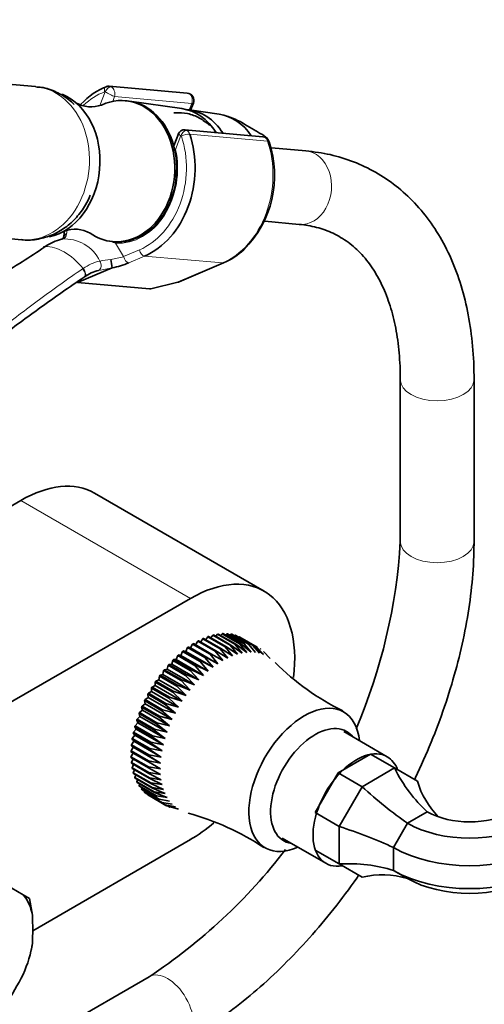
# Model space of a CAD drawing. Units: millimetres. Extents: x 0 to 1464, y 0 to 2753.
# Drawn here: x 1239 to 1315, y 825 to 985 of the extents above; entities that cross this region are included whole.
import ezdxf
from ezdxf import colors
from ezdxf.entities.mleader import LeaderData, LeaderLine
from ezdxf.math import Vec2, Vec3

# ---------------------------------------------------------------- set-up
doc = ezdxf.new("R2010")
doc.units = ezdxf.units.MM
doc.layers.add('DV7_Défaut', color=7, linetype='Continuous')
doc.layers.add('Défaut', color=7, linetype='Continuous')

# ---------------------------------------------------------------- blocks, each defined once
blk = doc.blocks.new('_DOT')
at = {"color": 0}
blk.add_line((0, 0), (-1, 0), dxfattribs=at)
at = {"color": 0, "const_width": 0.333}
blk.add_lwpolyline([(-0.1665, 0, 1), (0.1665, 0, 1)], format="xyb", close=True, dxfattribs=at)
blk = doc.blocks.new('SE6')
at = {"layer": 'DV7_Défaut', "color": 7, "linetype": 'Continuous', "lineweight": 35}
for p, q in [((1241.6, 974.09), (1187.04, 978.96)), ((1266.25, 973.03), (1253.59, 974.16)), ((1256.49, 971.75), (1256.18, 971.78)), ((1265.38, 970.49), (1256.87, 971.71)), ((1266.82, 970.25), (1267.26, 971.4)), ((1271.48, 969.57), (1266.62, 970.28)), ((1264.83, 966.39), (1264.08, 964.44)), ((1278.55, 965.92), (1265.9, 967.05)), ((1277.15, 967.04), (1276.01, 967.7)), ((1285.52, 963.64), (1279.97, 964.13)), ((1184.82, 954.06), (1239.38, 949.19)), ((1278.9, 952.18), (1284.45, 951.69)), ((1254.14, 948.87), (1254.44, 948.84)), ((1242.99, 948.02), (1242.9, 947.96)), ((1254.06, 944.62), (1248.45, 942.23)), ((1264.94, 942.36), (1272.18, 945.44)), ((1260.37, 941.21), (1264.76, 942.3)), ((1248.45, 942.23), (1260.13, 941.19)), ((1300.9, 926.48), (1300.9, 900.18)), ((1312.9, 900.18), (1312.9, 926.48)), ((1278.77, 892.1), (1251.19, 908.02)), ((1239.19, 906.83), (1234.76, 904.27)), ((1162.12, 830.49), (1266.77, 890.91)), ((1269.73, 884.73), (1272.56, 883.1)), ((1270.41, 884.94), (1270.09, 884.53)), ((1273.24, 883.3), (1270.41, 884.94)), ((1270.53, 884.97), (1273.36, 883.34)), ((1271.19, 885.1), (1270.9, 884.76)), ((1274.02, 883.47), (1271.19, 885.1)), ((1271.31, 885.12), (1274.14, 883.49)), ((1271.96, 885.18), (1271.69, 884.9)), ((1274.78, 883.55), (1271.96, 885.18)), ((1272.07, 885.19), (1274.9, 883.56)), ((1272.69, 885.18), (1272.46, 884.96)), ((1275.52, 883.55), (1272.69, 885.18)), ((1272.81, 885.18), (1275.63, 883.54)), ((1273.4, 885.1), (1273.21, 884.94)), ((1276.23, 883.47), (1273.4, 885.1)), ((1273.51, 885.08), (1276.33, 883.44)), ((1274.07, 884.93), (1273.94, 884.83)), ((1276.9, 883.3), (1274.07, 884.93)), ((1274.17, 884.9), (1277, 883.26)), ((1267.14, 883.48), (1266.82, 882.86)), ((1269.97, 881.84), (1267.14, 883.48)), ((1267.27, 883.56), (1270.1, 881.92)), ((1267.97, 883.96), (1267.62, 883.36)), ((1270.8, 882.32), (1267.97, 883.96)), ((1268.1, 884.03), (1270.92, 882.39)), ((1268.79, 884.36), (1268.44, 883.82)), ((1271.62, 882.73), (1268.79, 884.36)), ((1268.92, 884.42), (1271.75, 882.79)), ((1269.6, 884.69), (1269.27, 884.22)), ((1272.43, 883.06), (1269.6, 884.69)), ((1272.56, 883.1), (1274.42, 881.84)), ((1274.42, 881.84), (1273.24, 883.3)), ((1273.36, 883.34), (1275.18, 882.04)), ((1275.18, 882.04), (1274.02, 883.47)), ((1274.14, 883.49), (1275.93, 882.15)), ((1274.7, 884.68), (1274.63, 884.63)), ((1277.53, 883.05), (1274.7, 884.68)), ((1275.93, 882.15), (1274.78, 883.55)), ((1274.79, 884.63), (1277.62, 883)), ((1274.9, 883.56), (1276.65, 882.18)), ((1276.65, 882.18), (1275.52, 883.55)), ((1277.35, 882.13), (1276.23, 883.47)), ((1278.01, 882), (1276.9, 883.3)), ((1277, 883.26), (1278.64, 881.8)), ((1264.71, 881.61), (1264.48, 880.97)), ((1267.53, 879.97), (1264.71, 881.61)), ((1265.25, 881.66), (1264.83, 881.72)), ((1264.83, 881.72), (1267.66, 880.09)), ((1265.51, 882.3), (1265.25, 881.66)), ((1269.68, 879.11), (1265.25, 881.66)), ((1268.34, 880.66), (1265.51, 882.3)), ((1266.03, 882.29), (1265.63, 882.4)), ((1265.63, 882.4), (1268.46, 880.77)), ((1266.32, 882.92), (1266.03, 882.29)), ((1270.46, 879.74), (1266.03, 882.29)), ((1269.15, 881.29), (1266.32, 882.92)), ((1266.82, 882.86), (1266.45, 883.01)), ((1266.45, 883.01), (1269.28, 881.38)), ((1271.25, 880.3), (1266.82, 882.86)), ((1271.25, 880.3), (1269.97, 881.84)), ((1270.1, 881.92), (1272.05, 880.8)), ((1272.05, 880.8), (1270.8, 882.32)), ((1270.92, 882.39), (1272.84, 881.22)), ((1272.84, 881.22), (1271.62, 882.73)), ((1271.75, 882.79), (1273.63, 881.57)), ((1273.63, 881.57), (1272.43, 883.06)), ((1278.64, 881.8), (1277.53, 883.05)), ((1279.76, 881.15), (1278.65, 882.31)), ((1263.16, 880.05), (1263.01, 879.42)), ((1265.99, 878.41), (1263.16, 880.05)), ((1263.74, 880.22), (1263.28, 880.18)), ((1263.28, 880.18), (1266.11, 878.54)), ((1263.92, 880.85), (1263.74, 880.22)), ((1268.16, 877.66), (1263.74, 880.22)), ((1266.75, 879.22), (1263.92, 880.85)), ((1264.48, 880.97), (1264.05, 880.98)), ((1264.05, 880.98), (1266.87, 879.34)), ((1268.91, 878.41), (1264.48, 880.97)), ((1268.91, 878.41), (1267.53, 879.97)), ((1267.66, 880.09), (1269.68, 879.11)), ((1269.68, 879.11), (1268.34, 880.66)), ((1268.46, 880.77), (1270.46, 879.74)), ((1270.46, 879.74), (1269.15, 881.29)), ((1269.28, 881.38), (1271.25, 880.3)), ((1262.32, 878.57), (1261.84, 878.42)), ((1261.84, 878.42), (1264.67, 876.79)), ((1262.43, 879.19), (1262.32, 878.57)), ((1266.75, 876.01), (1262.32, 878.57)), ((1265.26, 877.55), (1262.43, 879.19)), ((1263.01, 879.42), (1262.54, 879.32)), ((1262.54, 879.32), (1265.37, 877.69)), ((1267.44, 876.86), (1263.01, 879.42)), ((1267.44, 876.86), (1265.99, 878.41)), ((1266.11, 878.54), (1268.16, 877.66)), ((1268.16, 877.66), (1266.75, 879.22)), ((1266.87, 879.34), (1268.91, 878.41)), ((1261.03, 876.74), (1260.54, 876.5)), ((1261.07, 877.33), (1261.03, 876.74)), ((1265.46, 874.19), (1261.03, 876.74)), ((1263.9, 875.7), (1261.07, 877.33)), ((1261.65, 877.67), (1261.17, 877.48)), ((1261.17, 877.48), (1264, 875.85)), ((1261.73, 878.28), (1261.65, 877.67)), ((1266.08, 875.12), (1261.65, 877.67)), ((1264.56, 876.65), (1261.73, 878.28)), ((1264.67, 876.79), (1266.75, 876.01)), ((1266.75, 876.01), (1265.26, 877.55)), ((1265.37, 877.69), (1267.44, 876.86)), ((1259.86, 875.34), (1259.9, 874.79)), ((1262.69, 873.7), (1259.86, 875.34)), ((1260.44, 875.78), (1259.95, 875.5)), ((1259.95, 875.5), (1262.78, 873.86)), ((1260.44, 876.35), (1260.44, 875.78)), ((1263.27, 874.72), (1260.44, 876.35)), ((1264.87, 873.22), (1260.44, 875.78)), ((1260.54, 876.5), (1263.37, 874.87)), ((1265.46, 874.19), (1263.9, 875.7)), ((1264, 875.85), (1266.08, 875.12)), ((1266.08, 875.12), (1264.56, 876.65)), ((1259.41, 873.79), (1258.92, 873.42)), ((1259.33, 874.3), (1259.41, 873.79)), ((1262.16, 872.67), (1259.33, 874.3)), ((1259.9, 874.79), (1259.41, 874.47)), ((1259.41, 874.47), (1262.24, 872.83)), ((1263.84, 871.23), (1259.41, 873.79)), ((1264.33, 872.24), (1259.9, 874.79)), ((1264.33, 872.24), (1262.69, 873.7)), ((1262.78, 873.86), (1264.87, 873.22)), ((1264.87, 873.22), (1263.27, 874.72)), ((1263.37, 874.87), (1265.46, 874.19)), ((1258.43, 872.19), (1258.58, 871.74)), ((1261.25, 870.56), (1258.43, 872.19)), ((1258.97, 872.77), (1258.49, 872.36)), ((1258.49, 872.36), (1261.32, 870.72)), ((1258.85, 873.25), (1258.97, 872.77)), ((1261.68, 871.62), (1258.85, 873.25)), ((1258.92, 873.42), (1261.75, 871.78)), ((1263.4, 870.21), (1258.97, 872.77)), ((1263.84, 871.23), (1262.16, 872.67)), ((1262.24, 872.83), (1264.33, 872.24)), ((1258.24, 870.71), (1257.79, 870.23)), ((1258.06, 871.13), (1258.24, 870.71)), ((1260.88, 869.49), (1258.06, 871.13)), ((1258.58, 871.74), (1258.11, 871.29)), ((1258.11, 871.29), (1260.94, 869.66)), ((1262.67, 868.15), (1258.24, 870.71)), ((1263.01, 869.18), (1258.58, 871.74)), ((1263.01, 869.18), (1261.25, 870.56)), ((1261.32, 870.72), (1263.4, 870.21)), ((1263.4, 870.21), (1261.68, 871.62)), ((1261.75, 871.78), (1263.84, 871.23)), ((1257.5, 869.01), (1257.75, 868.68)), ((1260.32, 867.38), (1257.5, 869.01)), ((1257.97, 869.69), (1257.53, 869.18)), ((1257.53, 869.18), (1260.36, 867.54)), ((1257.75, 870.06), (1257.97, 869.69)), ((1260.57, 868.43), (1257.75, 870.06)), ((1257.79, 870.23), (1260.62, 868.6)), ((1262.4, 867.13), (1257.97, 869.69)), ((1262.67, 868.15), (1260.88, 869.49)), ((1260.94, 869.66), (1263.01, 869.18)), ((1298.78, 865.19), (1291.71, 869.28)), ((1257.6, 867.69), (1257.2, 867.12)), ((1257.2, 867.12), (1260.03, 865.49)), ((1257.31, 867.98), (1257.6, 867.69)), ((1260.14, 866.34), (1257.31, 867.98)), ((1257.75, 868.68), (1257.33, 868.14)), ((1257.33, 868.14), (1260.16, 866.51)), ((1262.03, 865.13), (1257.6, 867.69)), ((1262.18, 866.12), (1257.75, 868.68)), ((1262.18, 866.12), (1260.32, 867.38)), ((1260.36, 867.54), (1262.4, 867.13)), ((1262.4, 867.13), (1260.57, 868.43)), ((1260.62, 868.6), (1262.67, 868.15)), ((1259.95, 864.35), (1257.12, 865.98)), ((1257.47, 865.78), (1257.12, 865.18)), ((1257.5, 866.72), (1257.13, 866.13)), ((1257.13, 866.13), (1259.96, 864.5)), ((1257.18, 866.96), (1257.5, 866.72)), ((1260.01, 865.33), (1257.18, 866.96)), ((1261.93, 864.16), (1257.5, 866.72)), ((1262.03, 865.13), (1260.14, 866.34)), ((1260.16, 866.51), (1262.18, 866.12)), ((1290.79, 862.56), (1296.06, 865.61)), ((1299.95, 863.36), (1296.06, 865.61)), ((1257.12, 865.18), (1259.95, 863.54)), ((1259.96, 863.4), (1257.13, 865.03)), ((1257.48, 864.83), (1257.18, 864.26)), ((1257.18, 864.26), (1260.01, 862.63)), ((1260.03, 862.49), (1257.2, 864.12)), ((1257.55, 863.92), (1257.31, 863.39)), ((1261.9, 863.22), (1259.95, 864.35)), ((1259.96, 864.5), (1261.93, 864.16)), ((1261.93, 864.16), (1260.01, 865.33)), ((1260.03, 865.49), (1262.03, 865.13)), ((1257.31, 863.39), (1260.14, 861.76)), ((1260.16, 861.63), (1257.33, 863.26)), ((1257.69, 863.05), (1257.5, 862.57)), ((1257.5, 862.57), (1260.32, 860.94)), ((1260.36, 860.82), (1257.53, 862.45)), ((1259.95, 863.54), (1261.9, 863.22)), ((1261.93, 862.32), (1259.96, 863.4)), ((1260.01, 862.63), (1261.93, 862.32)), ((1262.03, 861.46), (1260.03, 862.49)), ((1287.06, 856.11), (1290.79, 862.56)), ((1294.68, 860.32), (1290.79, 862.56)), ((1294.68, 860.32), (1299.95, 863.36)), ((1299.95, 863.36), (1303.68, 861.21)), ((1257.9, 862.24), (1257.75, 861.81)), ((1257.75, 861.81), (1260.57, 860.18)), ((1260.62, 860.06), (1257.79, 861.7)), ((1258.17, 861.48), (1258.06, 861.11)), ((1258.06, 861.11), (1260.88, 859.48)), ((1260.94, 859.37), (1258.11, 861)), ((1258.5, 860.78), (1258.43, 860.47)), ((1260.14, 861.76), (1262.03, 861.46)), ((1262.18, 860.65), (1260.16, 861.63)), ((1260.32, 860.94), (1262.18, 860.65)), ((1262.4, 859.89), (1260.36, 860.82)), ((1258.43, 860.47), (1261.25, 858.84)), ((1261.32, 858.74), (1258.49, 860.38)), ((1258.9, 860.14), (1258.85, 859.9)), ((1258.85, 859.9), (1261.68, 858.27)), ((1261.75, 858.19), (1258.92, 859.82)), ((1259.35, 859.57), (1259.33, 859.41)), ((1259.33, 859.41), (1262.16, 857.77)), ((1262.24, 857.7), (1259.41, 859.34)), ((1260.57, 860.18), (1262.4, 859.89)), ((1262.67, 859.19), (1260.62, 860.06)), ((1260.88, 859.48), (1262.67, 859.19)), ((1263.01, 858.54), (1260.94, 859.37)), ((1290.95, 853.86), (1294.68, 860.32)), ((1259.87, 859.07), (1259.86, 858.99)), ((1259.86, 858.99), (1262.69, 857.35)), ((1262.78, 857.29), (1259.95, 858.93)), ((1261.25, 858.84), (1263.01, 858.54)), ((1261.68, 858.27), (1263.4, 857.96)), ((1262.16, 857.77), (1263.84, 857.46)), ((1262.69, 857.35), (1264.33, 857.02)), ((1264.87, 856.65), (1262.78, 857.29)), ((1290.95, 853.86), (1287.06, 856.11)), ((1302.07, 854.38), (1305.29, 856.24)), ((1299.79, 850.43), (1302.07, 854.38)), ((1290.95, 847.77), (1290.95, 853.86)), ((1266.77, 851.72), (1241.15, 836.92)), ((1281.71, 851.96), (1288.78, 847.87)), ((1290.95, 847.77), (1287.06, 850.02)), ((1299.79, 846.71), (1299.79, 850.43)), ((1294.68, 845.62), (1290.95, 847.77)), ((1302.07, 845.4), (1299.79, 846.71)), ((1236.8, 844.36), (1239.6, 842.74)), ((1240.6, 842.17), (1239.6, 842.74)), ((1241.1, 839.43), (1240.6, 842.17)), ((1240.89, 833.76), (1240.92, 833.91)), ((1260.06, 829.44), (1228.7, 811.33))]:
    blk.add_line(p, q, dxfattribs=at)
at = {"layer": 'DV7_Défaut', "color": 7, "linetype": 'Continuous', "lineweight": 18}
for p, q in [((1252.08, 970.98), (1252.94, 973.2)), ((1254.45, 972.46), (1254.15, 971.67)), ((1266.99, 971.34), (1254.45, 972.46)), ((1266.58, 970.29), (1266.99, 971.34)), ((1279.32, 965.23), (1266.66, 966.36)), ((1265.24, 966.1), (1264.38, 963.87)), ((1254.62, 948.63), (1255.91, 946.45)), ((1255.91, 946.45), (1258.48, 947.54)), ((1259.32, 946.54), (1256.75, 945.45)), ((1259.32, 946.54), (1271.98, 945.41)), ((1264.74, 942.33), (1271.98, 945.41)), ((1260.13, 941.19), (1264.74, 942.33)), ((1239.19, 906.83), (1266.77, 890.91))]:
    blk.add_line(p, q, dxfattribs=at)
at = {"layer": 'DV7_Défaut', "color": 7, "linetype": 'Continuous', "lineweight": 35}
for centre, radius, start, end in [((1253.45, 973.08), 1.07, 82.8532, 109.8161), ((1266.14, 971.83), 1.2, 338.794, 84.8961), ((1250.64, 975.7), 4.92, 239.5176, 290.0909), ((1268.38, 956.17), 13.82, 56.4773, 71.4699), ((1265.78, 966.04), 1.01, 81.4062, 162.5027), ((1263.44, 959.65), 17.04, 314.873, 18.6725), ((1278.44, 964.73), 1.2, 18.5459, 84.8961), ((1243.02, 950.39), 3.24, 347.6367, 2.2329), ((1247.99, 946), 4.91, 59.7622, 110.2626), ((1247.81, 941.36), 8.16, 103.6757, 124.5886), ((1267.61, 956.05), 11.55, 293.2886, 312.7912), ((1246.1, 943.92), 8, 5.0732, 15.007), ((1253.34, 937.8), 6.56, 103.0914, 124.9528), ((1250.87, 959.75), 15.47, 281.9245, 292.3452), ((1264.47, 943.46), 1.2, 283.9076, 293.0652), ((1209.85, 905.6), 91.22, 336.8493, 356.5975), ((1310.71, 911.05), 42.94, 225.3878, 243.4977), ((1255.06, 814.56), 42.98, 56.5708, 74.6608), ((1209.85, 905.6), 91.22, 303.4025, 322.523), ((1227.22, 836.93), 14.03, 347.744, 351.501)]:
    blk.add_arc(centre, radius, start, end, dxfattribs=at)
at = {"layer": 'DV7_Défaut', "color": 7, "linetype": 'Continuous', "lineweight": 18}
for centre, radius, start, end in [((1242.84, 950.5), 3.84, 354.4108, 3.0917), ((1245.74, 950.19), 0.919, 278.9308, 355.9621), ((1246.38, 943.02), 6.29, 25.5098, 94.4902), ((1259.09, 963.33), 15.36, 249.9978, 253.0734), ((1229.86, 967.59), 23.63, 304.0396, 304.3232), ((1253.88, 937.99), 7.95, 103.3095, 124.7902), ((1254.72, 933.81), 12.21, 94.1834, 102.6278), ((1252.3, 957.92), 12.03, 277.3268, 287.4909), ((1254.38, 936.88), 9.15, 123.3743, 124.1096), ((1240.37, 1008.35), 65.19, 280.1498, 282.1368)]:
    blk.add_arc(centre, radius, start, end, dxfattribs=at)
for centre, major_axis, ratio, start_param, end_param in [((1240.49, 961.64), (-1.11, -12.45), 0.788675, 0, 3.141593), ((1255.46, 960.3), (1.2, 13.45), 0.788675, 0.362159, 0.718352), ((1253.44, 973.15), (0.351, -0.936), 0.57493, 3.141762, 4.442917), ((1252.87, 973.02), (-0.018, -0.199), 0.788675, 2.790713, 3.503752), ((1253.55, 973.14), (-0.5, -0.866), 0.57735, 3.403392, 4.974188), ((1253.6, 972.95), (1.08, -0.54), 0.079142, 4.088138, 5.658935), ((1253.48, 972.96), (-0.11, -1.2), 0.788675, 2.790713, 3.141593), ((1253.6, 972.95), (-0.15, 1.2), 0.738059, 4.202866, 5.773662), ((1266.14, 971.83), (-0.11, -1.2), 0.788675, 1.219917, 3.141593), ((1266.14, 971.83), (-1.12, 0.43), 0.211325, 2.509678, 3.141593), ((1265.91, 965.85), (1.08, -0.54), 0.079142, 3.149256, 4.088138), ((1265.86, 966.04), (0.5, 0.866), 0.57735, 0.261799, 1.832596), ((1265.93, 965.94), (0.948, 0.318), 0.29846, 0.598223, 2.169019), ((1265.91, 965.85), (0.15, -1.2), 0.738059, 2.632069, 2.962192), ((1265.79, 965.86), (0.11, 1.2), 0.788675, 5.219267, 5.932306), ((1255.46, 960.3), (-1.2, -13.45), 0.788675, 0.399612, 2.077674), ((1265.17, 965.91), (0.018, 0.199), 0.788675, 5.219267, 5.932306), ((1268.74, 959.11), (-1.29, -14.44), 0.788675, 0.399612, 2.077674), ((1278.44, 964.73), (-0.11, -1.2), 0.788675, 2.077674, 3.141593), ((1278.44, 964.73), (-1.14, -0.38), 0.29846, 3.141337, 3.739816), ((1255.46, 960.3), (1.04, 11.65), 0.788675, 3.163016, 5.093883), ((1265.12, 963.81), (1.12, -0.43), 0.211325, 3.818189, 4.080475), ((1265.12, 963.81), (1.17, 0.26), 0.228898, -4.086061, -3.906848), ((1284.98, 957.66), (-0.53, -5.98), 0.788675, 0, 3.141593), ((1255.36, 948.56), (-0.07, -1.2), 0.614669, 4.528, 4.695692), ((1246.26, 939.75), (-4.56, 7.9), 0.57735, 5.000229, 5.995345), ((1259.1, 947.49), (0.392, -0.92), 0.56637, 4.417915, 5.988711), ((1251.53, 945.13), (0.205, -0.979), 0.720553, 0.172147, 2.070923), ((1256.52, 946.39), (0.392, -0.92), 0.56637, 4.417915, 5.988711), ((1248.96, 943.96), (-0.56, 0.828), 0.526213, 3.068156, 4.962429), ((1249.06, 944.03), (-0.551, 0.834), 0.523662, 3.074549, 4.968266), ((1271.71, 946.55), (-0.47, 1.1), 0.56637, 2.847119, 3.142037), ((1264.47, 943.46), (-0.47, 1.1), 0.56637, 2.847119, 3.141593), ((1264.47, 943.46), (-0.29, 1.16), 0.041711, 2.899838, 3.141593), ((1306.9, 926.48), (-6, 0), 0.57735, 0.001878, 3.141405), ((1306.9, 900.18), (-6, 0), 0.57735, 6.281453, 6.283185), ((1306.9, 900.18), (-6, 0), 0.57735, 0, 3.141397), ((1263.06, 824.25), (-3, 5.2), 0.57735, 3.141593, 6.283185)]:
    blk.add_ellipse(centre, major_axis=major_axis, ratio=ratio, start_param=start_param, end_param=end_param, dxfattribs=at)
at = {"layer": 'DV7_Défaut', "color": 7, "linetype": 'Continuous', "lineweight": 35}
for centre, major_axis, ratio, start_param, end_param in [((1242.6, 961.45), (-1.07, -11.95), 0.788675, 0.241079, 2.896824), ((1256.08, 960.24), (-1.29, -14.44), 0.788675, 3.503752, 3.924725), ((1255.16, 960.33), (-1.02, -11.45), 0.788675, 0, 3.569821), ((1255.46, 960.3), (-1.02, -11.45), 0.788675, 0, 3.141593), ((1255.46, 960.3), (-1.02, -11.45), 0.788675, 0, 3.141593), ((1264.04, 959.53), (-0.98, -11), 0.788675, 2.33695, 3.099656), ((1265.26, 959.42), (-0.97, -10.9), 0.788675, 2.34526, 3.152134), ((1270.16, 958.99), (-0.95, -10.63), 0.788675, 2.370873, 3.097344), ((1256.08, 960.24), (1.29, 14.44), 0.788675, 3.541205, 5.219267), ((1255.16, 960.33), (-1.02, -11.45), 0.788675, 5.85369, 6.283185), ((1243.48, 947.13), (0.56, -0.829), 0.525757, 2.813123, 3.178039), ((1243.57, 947.2), (0.564, -0.826), 0.533639, 2.810853, 3.178715), ((1261.16, 942.64), (-1.24, -1.37), 0.398207, 0.291185, 0.532941), ((1239.19, 887.23), (-12, -20.78), 0.57735, 3.141593, 3.926991), ((1266.77, 871.31), (-12, -20.78), 0.57735, 2.205403, 3.926991), ((1285.3, 861.43), (6.38, 11.04), 0.57735, 0, 3.8108), ((1285.3, 861.43), (6.38, 11.04), 0.57735, 5.613978, 6.283185), ((1287.06, 860.41), (5.12, 8.88), 0.57735, 0, 3.362907), ((1287.06, 860.41), (5.12, 8.88), 0.57735, 6.061871, 6.283185), ((1293.78, 856.53), (5, 8.66), 0.57735, 0, 3.592619), ((1293.78, 856.53), (5, 8.66), 0.57735, 5.832158, 6.283185), ((1316.14, 879.49), (0, -27.74), 0.717439, 5.332807, 5.706383), ((1329.01, 872.06), (24.02, 13.87), 0.717439, 2.976612, 3.31468), ((1297.95, 868.98), (18.96, -18.96), 0.317837, 4.855148, 5.228725), ((1312.17, 860.21), (-9.72, 0), 0.57735, 0.785398, 2.356194), ((1266.77, 871.31), (-12, -20.78), 0.57735, 0.785398, 1.013607), ((1312.17, 860.21), (-14.28, 0), 0.57735, 0.785398, 2.356194), ((1285.08, 846.7), (25.91, -6.94), 0.317837, 1.05446, 1.428037), ((1312.17, 857.58), (-17.5, 0), 0.57735, 0.785398, 2.356194), ((1285.08, 825.69), (24.02, 13.87), 0.717439, 0.576802, 0.950379), ((1312.17, 853.86), (-17.5, 0), 0.57735, 0.785398, 2.356194), ((1297.95, 818.26), (0, -27.74), 0.717439, 2.932997, 3.306573), ((1312.17, 851.23), (-14.28, 0), 0.57735, 0.785398, 2.356194), ((1231.2, 831.43), (7.14, 12.36), 0.57735, 5.695339, 6.085633), ((1201.89, 859.78), (27.76, -48.07), 0.57735, 0.734896, 0.8359), ((1231.2, 831.43), (7.14, 12.36), 0.57735, 4.909941, 5.300235), ((1198.99, 850.02), (27.76, 48.07), 0.816497, 4.661887, 4.762891)]:
    blk.add_ellipse(centre, major_axis=major_axis, ratio=ratio, start_param=start_param, end_param=end_param, dxfattribs=at)
for points, knots in [([(1247.88, 971.17), (1247.6, 971.45), (1246.7, 972.23), (1244.97, 973.27), (1243.06, 973.96), (1241.97, 974), (1241.63, 974.01)], [0, 0, 0, 0, 0.168926, 0.503186, 0.865347, 1, 1, 1, 1]), ([(1269.87, 967.77), (1269.37, 968.24), (1268.25, 969.07), (1266.34, 969.78), (1264.91, 969.87), (1264.17, 969.8), (1264.09, 969.79)], [0, 0, 0, 0, 0.313502, 0.640973, 0.964736, 1, 1, 1, 1]), ([(1279.21, 965.56), (1279.26, 965.56), (1279.28, 965.57), (1279.3, 965.6), (1279.3, 965.62), (1279.25, 965.7), (1279.19, 965.76), (1279.04, 965.88), (1278.94, 965.95), (1278.75, 966.08), (1278.65, 966.15), (1278.33, 966.35), (1278.1, 966.49), (1277.63, 966.76), (1277.39, 966.9), (1277.15, 967.04)], [0, 0, 0, 0, 0.0625, 0.0625, 0.125, 0.125, 0.25, 0.25, 0.375, 0.375, 0.5, 0.5, 0.75, 0.75, 1, 1, 1, 1]), ([(1312.9, 926.48), (1312.89, 927.52), (1312.85, 930.08), (1312.44, 934.54), (1311.52, 939.41), (1310.12, 943.99), (1308.27, 948.18), (1306, 951.94), (1303.32, 955.22), (1300.29, 957.99), (1296.95, 960.23), (1293.36, 961.93), (1289.47, 963.13), (1286.99, 963.46), (1285.52, 963.64)], [0, 0, 0, 0, 0.047968, 0.138401, 0.228881, 0.319012, 0.408375, 0.496514, 0.583102, 0.668096, 0.751802, 0.834803, 0.917682, 1, 1, 1, 1]), ([(1239.28, 949.23), (1239.4, 949.2), (1240.26, 949.03), (1242.06, 949.24), (1244.36, 949.9), (1246.48, 951.11), (1248.31, 952.77), (1249.64, 954.59), (1250.29, 955.87), (1250.51, 956.41)], [0, 0, 0, 0, 0.02341, 0.195927, 0.365554, 0.534853, 0.706356, 0.881723, 1, 1, 1, 1]), ([(1284.45, 951.69), (1284.98, 951.63), (1286.38, 951.46), (1288.75, 950.84), (1291.28, 949.64), (1293.61, 947.93), (1295.69, 945.69), (1297.44, 942.96), (1298.85, 939.82), (1299.91, 936.29), (1300.6, 932.44), (1300.88, 929), (1300.9, 927.09), (1300.9, 926.48)], [0, 0, 0, 0, 0.048763, 0.150248, 0.254768, 0.363547, 0.471989, 0.575901, 0.675638, 0.772798, 0.868651, 0.963978, 1, 1, 1, 1]), ([(1246.19, 949.7), (1246.15, 949.58), (1246.05, 949.35), (1245.98, 949.31), (1245.77, 949.27), (1245.7, 949.26)], [0, 0, 0, 0, 0.374931, 0.807401, 1, 1, 1, 1]), ([(1246.66, 950.13), (1246.54, 950.09), (1246.43, 950.03), (1246.27, 949.88), (1246.22, 949.79), (1246.19, 949.7)], [0, 0, 0, 0, 0.516369, 0.516369, 1, 1, 1, 1]), ([(1243.09, 948.01), (1240.69, 946.39), (1238.21, 944.83), (1233.17, 941.77), (1230.61, 940.27), (1226.14, 937.68), (1224.23, 936.59), (1222.33, 935.51)], [0, 0, 0, 0, 0.365521, 0.365521, 0.731042, 0.731042, 1, 1, 1, 1]), ([(1254.06, 944.62), (1254.06, 944.62), (1254.07, 944.62), (1254.07, 944.62), (1254.07, 944.62), (1254.07, 944.62), (1254.07, 944.62), (1254.07, 944.62), (1254.07, 944.62), (1254.07, 944.62)], [0, 0, 0, 0, 0.397779, 0.397779, 0.397779, 0.803701, 0.803701, 0.803701, 1, 1, 1, 1]), ([(1249.49, 943.11), (1248.29, 942.3), (1247.11, 941.49), (1244.78, 939.86), (1243.62, 939.04), (1240.2, 936.58), (1237.96, 934.93), (1233.53, 931.65), (1231.33, 930.01), (1226.93, 926.75), (1224.74, 925.12), (1218.15, 920.24), (1213.75, 917), (1208.88, 913.44), (1208.47, 913.14), (1208.05, 912.83)], [0, 0, 0, 0, 0.0808296, 0.0808296, 0.1616591, 0.1616591, 0.3233183, 0.3233183, 0.4849774, 0.4849774, 0.6466365, 0.6466365, 0.9699548, 0.9699548, 1, 1, 1, 1]), ([(1303.22, 861.48), (1303.28, 861.59), (1304.24, 863.59), (1305.98, 867.53), (1308.16, 873.33), (1309.95, 879.15), (1311.34, 884.95), (1312.31, 890.64), (1312.82, 895.84), (1312.88, 898.74), (1312.9, 900.18)], [0, 0, 0, 0, 0.008601, 0.155358, 0.302255, 0.449365, 0.596757, 0.744491, 0.892607, 1, 1, 1, 1]), ([(1266.06, 819.05), (1266.97, 819.59), (1269.18, 820.91), (1273.15, 823.67), (1277.61, 827.26), (1281.97, 831.3), (1286.15, 835.69), (1290.13, 840.42), (1292.74, 843.91), (1294.05, 845.78), (1294.15, 845.93)], [0, 0, 0, 0, 0.080715, 0.232306, 0.383705, 0.534873, 0.685788, 0.836474, 0.986979, 1, 1, 1, 1])]:
    blk.add_open_spline(points, degree=3, knots=knots, dxfattribs=at)
at = {"layer": 'DV7_Défaut', "color": 7, "linetype": 'Continuous', "lineweight": 18}
blk.add_open_spline([(1195.75, 904.04), (1200.33, 907.34), (1204.81, 910.67), (1213.68, 917.38), (1218.07, 920.76), (1224.63, 925.87), (1226.81, 927.59), (1231.18, 931.01), (1233.37, 932.72), (1237.78, 936.13), (1240, 937.83), (1244.53, 941.17), (1246.85, 942.83), (1249.25, 944.45)], degree=3, knots=[0, 0, 0, 0, 0.25, 0.25, 0.5, 0.5, 0.625, 0.625, 0.75, 0.75, 0.875, 0.875, 1, 1, 1, 1], dxfattribs=at)
at = {"layer": 'DV7_Défaut', "color": 7, "linetype": 'Continuous', "lineweight": 35}
for points in [[(1269.6, 884.69), (1269.67, 884.71), (1269.73, 884.73)], [(1270.41, 884.94), (1270.47, 884.95), (1270.53, 884.97)], [(1271.19, 885.1), (1271.25, 885.11), (1271.31, 885.12)], [(1271.96, 885.18), (1272.02, 885.19), (1272.07, 885.19)], [(1272.69, 885.18), (1272.75, 885.18), (1272.81, 885.18)], [(1273.4, 885.1), (1273.45, 885.09), (1273.51, 885.08)], [(1274.07, 884.93), (1274.12, 884.91), (1274.17, 884.9)], [(1267.14, 883.48), (1267.21, 883.52), (1267.27, 883.56)], [(1267.97, 883.96), (1268.03, 883.99), (1268.1, 884.03)], [(1268.79, 884.36), (1268.85, 884.39), (1268.92, 884.42)], [(1272.43, 883.06), (1272.5, 883.08), (1272.56, 883.1)], [(1273.24, 883.3), (1273.3, 883.32), (1273.36, 883.34)], [(1274.02, 883.47), (1274.08, 883.48), (1274.14, 883.49)], [(1274.7, 884.68), (1274.75, 884.66), (1274.79, 884.63)], [(1274.78, 883.55), (1274.84, 883.55), (1274.9, 883.56)], [(1275.52, 883.55), (1275.58, 883.55), (1275.63, 883.54)], [(1276.23, 883.47), (1276.28, 883.46), (1276.33, 883.44)], [(1276.9, 883.3), (1276.95, 883.28), (1277, 883.26)], [(1264.71, 881.61), (1264.77, 881.66), (1264.83, 881.72)], [(1265.51, 882.3), (1265.57, 882.35), (1265.63, 882.4)], [(1266.32, 882.92), (1266.38, 882.97), (1266.45, 883.01)], [(1269.97, 881.84), (1270.04, 881.88), (1270.1, 881.92)], [(1270.8, 882.32), (1270.86, 882.36), (1270.92, 882.39)], [(1271.62, 882.73), (1271.68, 882.76), (1271.75, 882.79)], [(1277.53, 883.05), (1277.58, 883.02), (1277.62, 883)], [(1278.11, 882.72), (1278.16, 882.69), (1278.2, 882.66)], [(1263.16, 880.05), (1263.22, 880.11), (1263.28, 880.18)], [(1263.92, 880.85), (1263.98, 880.92), (1264.05, 880.98)], [(1267.53, 879.97), (1267.6, 880.03), (1267.66, 880.09)], [(1268.34, 880.66), (1268.4, 880.71), (1268.46, 880.77)], [(1269.15, 881.29), (1269.21, 881.33), (1269.28, 881.38)], [(1261.73, 878.28), (1261.78, 878.35), (1261.84, 878.42)], [(1262.43, 879.19), (1262.49, 879.26), (1262.54, 879.32)], [(1265.99, 878.41), (1266.05, 878.48), (1266.11, 878.54)], [(1266.75, 879.22), (1266.81, 879.28), (1266.87, 879.34)], [(1261.07, 877.33), (1261.12, 877.41), (1261.17, 877.48)], [(1264.56, 876.65), (1264.61, 876.72), (1264.67, 876.79)], [(1265.26, 877.55), (1265.32, 877.62), (1265.37, 877.69)], [(1259.86, 875.34), (1259.91, 875.42), (1259.95, 875.5)], [(1260.44, 876.35), (1260.49, 876.43), (1260.54, 876.5)], [(1263.9, 875.7), (1263.95, 875.77), (1264, 875.85)], [(1259.33, 874.3), (1259.37, 874.38), (1259.41, 874.47)], [(1262.69, 873.7), (1262.74, 873.78), (1262.78, 873.86)], [(1263.27, 874.72), (1263.32, 874.79), (1263.37, 874.87)], [(1258.43, 872.19), (1258.46, 872.27), (1258.49, 872.36)], [(1258.85, 873.25), (1258.89, 873.33), (1258.92, 873.42)], [(1262.16, 872.67), (1262.2, 872.75), (1262.24, 872.83)], [(1258.06, 871.13), (1258.08, 871.21), (1258.11, 871.29)], [(1261.25, 870.56), (1261.29, 870.64), (1261.32, 870.72)], [(1261.68, 871.62), (1261.72, 871.7), (1261.75, 871.78)], [(1257.5, 869.01), (1257.51, 869.09), (1257.53, 869.18)], [(1257.75, 870.06), (1257.77, 870.15), (1257.79, 870.23)], [(1260.88, 869.49), (1260.91, 869.58), (1260.94, 869.66)], [(1257.18, 866.96), (1257.19, 867.04), (1257.2, 867.12)], [(1257.31, 867.98), (1257.32, 868.06), (1257.33, 868.14)], [(1260.32, 867.38), (1260.34, 867.46), (1260.36, 867.54)], [(1260.57, 868.43), (1260.6, 868.51), (1260.62, 868.6)], [(1257.12, 865.98), (1257.13, 866.06), (1257.13, 866.13)], [(1260.14, 866.34), (1260.15, 866.42), (1260.16, 866.51)], [(1257.13, 865.03), (1257.13, 865.1), (1257.12, 865.18)], [(1257.2, 864.12), (1257.19, 864.19), (1257.18, 864.26)], [(1259.95, 864.35), (1259.95, 864.42), (1259.96, 864.5)], [(1260.01, 865.33), (1260.02, 865.41), (1260.03, 865.49)], [(1257.33, 863.26), (1257.32, 863.33), (1257.31, 863.39)], [(1257.53, 862.45), (1257.51, 862.51), (1257.5, 862.57)], [(1259.96, 863.4), (1259.95, 863.47), (1259.95, 863.54)], [(1260.03, 862.49), (1260.02, 862.56), (1260.01, 862.63)], [(1257.79, 861.7), (1257.77, 861.75), (1257.75, 861.81)], [(1258.11, 861), (1258.08, 861.06), (1258.06, 861.11)], [(1260.16, 861.63), (1260.15, 861.69), (1260.14, 861.76)], [(1260.36, 860.82), (1260.34, 860.88), (1260.32, 860.94)], [(1258.49, 860.38), (1258.46, 860.42), (1258.43, 860.47)], [(1258.92, 859.82), (1258.89, 859.86), (1258.85, 859.9)], [(1259.41, 859.34), (1259.37, 859.37), (1259.33, 859.41)], [(1260.62, 860.06), (1260.6, 860.12), (1260.57, 860.18)], [(1260.94, 859.37), (1260.91, 859.42), (1260.88, 859.48)], [(1259.95, 858.93), (1259.91, 858.96), (1259.86, 858.99)], [(1261.32, 858.74), (1261.29, 858.79), (1261.25, 858.84)], [(1261.75, 858.19), (1261.72, 858.23), (1261.68, 858.27)], [(1262.24, 857.7), (1262.2, 857.74), (1262.16, 857.77)], [(1262.78, 857.29), (1262.74, 857.32), (1262.69, 857.35)], [(1263.37, 856.96), (1263.32, 856.99), (1263.27, 857.01)]]:
    blk.add_open_spline(points, degree=2, dxfattribs=at)

msp = doc.modelspace()

# ---------------------------------------------------------------- block references
at = {"layer": 'Défaut'}
msp.add_blockref('SE6', (0, 0), dxfattribs=at)

# ---------------------------------------------------------------- leaders
at = {"layer": 'Défaut', "color": 7, "linetype": 'Continuous', "lineweight": 18}
ml = msp.add_multileader_mtext('Standard', dxfattribs=at)
ml.set_content('{\\pxsm0.9;\\fSolid Edge ISO|b1||i0||c0|p34;\\W1.;22/06/2017\\P}', color=256)
ml.set_leader_properties()
ml.set_arrow_properties(name='DOT')
ml.build(insert=Vec2(0, 0))
ml.multileader.update_dxf_attribs({"leader_type": 0, "dogleg_length": 0, "arrow_head_size": 12})
ctx = ml.context
ctx.base_point, ctx.char_height, ctx.arrow_head_size, ctx.landing_gap_size = Vec3(1376.17, 2736.59), 12, 12, 4.2
notes = []
notes.append((ctx, [(0, (0, 0, 0), (0, 0), (1, 0), 1, [])]))
ctx.mtext.insert = Vec3(1378.17, 2742.71)
for ctx, leaders in notes:
    for number, flags, end, landing, length, lines in leaders:
        leader = LeaderData()
        leader.index, (leader.has_last_leader_line, leader.has_dogleg_vector, leader.attachment_direction) = number, flags
        leader.last_leader_point, leader.dogleg_vector, leader.dogleg_length = Vec3(end), Vec3(landing), length
        for number, points, colour, breaks in lines:
            line = LeaderLine()
            line.index, line.vertices, line.color, line.breaks = number, Vec3.list(points), colors.encode_raw_color(colour), breaks
            leader.lines.append(line)
        ctx.leaders.append(leader)

doc.saveas('drawing.dxf')
